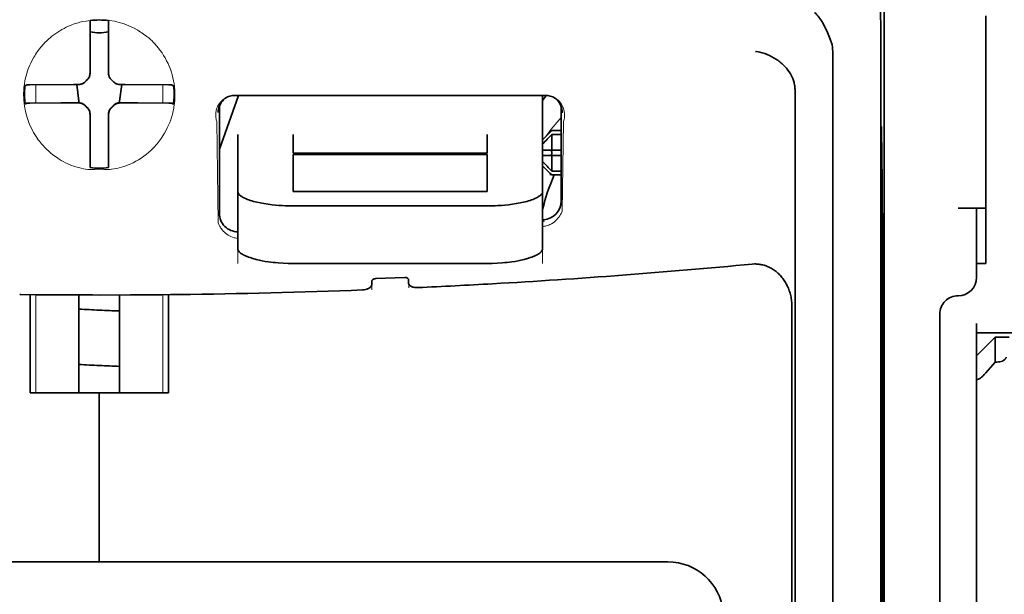
# Model space of a CAD drawing. Units: millimetres. Extents: x -2962 to 12771, y 2859 to 5344.
# Drawn here: x 1335 to 1388, y 3895 to 3926 of the extents above; entities that cross this region are included whole.
import ezdxf

# ---------------------------------------------------------------- set-up
doc = ezdxf.new("R2010")
doc.units = ezdxf.units.MM

msp = doc.modelspace()

# ---------------------------------------------------------------- linework, layer by layer
at = {"color": 5, "lineweight": 35}
for p, q in [((1381.089, 4008.301), (1381.089, 3874.777)), ((1381, 3873.978), (1380.999, 3913.768)), ((1369.466, 3896.566), (1308.363, 3896.565))]:
    msp.add_line(p, q, dxfattribs=at)
at = {"color": 5, "lineweight": 35, "ltscale": 0.000822}
for p, q in [((1338.418, 3925.606), (1338.418, 3925.672)), ((1339.411, 3925.606), (1339.411, 3925.672))]:
    msp.add_line(p, q, dxfattribs=at)
at = {"color": 5, "lineweight": 35, "ltscale": 0.001823}
for p, q in [((1338.418, 3925.462), (1338.418, 3925.606)), ((1339.411, 3925.462), (1339.411, 3925.606))]:
    msp.add_line(p, q, dxfattribs=at)
at = {"color": 5, "lineweight": 35, "ltscale": 0.029482}
for p, q in [((1338.418, 3923.121), (1338.418, 3925.462)), ((1339.411, 3923.121), (1339.411, 3925.462))]:
    msp.add_line(p, q, dxfattribs=at)
at = {"color": 5, "lineweight": 35, "ltscale": 0.081929}
msp.add_line((1386.548, 3919.42), (1386.548, 3925.924), dxfattribs=at)
at = {"color": 5, "lineweight": 35, "ltscale": 0.39169}
msp.add_line((1380.9, 3924.737), (1380.9, 3893.641), dxfattribs=at)
at = {"color": 5, "lineweight": 35, "ltscale": 0.36213}
msp.add_line((1378.321, 3895.27), (1378.321, 3924.019), dxfattribs=at)
at = {"color": 5, "lineweight": 35, "ltscale": 0.003477}
for p, q in [((1338.418, 3922.845), (1338.418, 3923.121)), ((1339.411, 3922.845), (1339.411, 3923.121))]:
    msp.add_line(p, q, dxfattribs=at)
at = {"color": 5, "lineweight": 13, "ltscale": 0.000106}
for p, q in [((1338.418, 3922.631), (1338.418, 3922.623)), ((1339.411, 3922.631), (1339.411, 3922.623)), ((1338.027, 3922.24), (1338.027, 3922.232)), ((1339.802, 3922.24), (1339.802, 3922.232)), ((1338.027, 3921.248), (1338.027, 3921.239)), ((1339.802, 3921.248), (1339.802, 3921.239)), ((1338.418, 3920.856), (1338.418, 3920.848)), ((1339.411, 3920.856), (1339.411, 3920.848))]:
    msp.add_line(p, q, dxfattribs=at)
at = {"color": 5, "lineweight": 35, "ltscale": 0.001627}
for p, q in [((1335.029, 3922.217), (1334.918, 3922.15)), ((1342.8, 3922.217), (1342.911, 3922.15))]:
    msp.add_line(p, q, dxfattribs=at)
at = {"color": 5, "lineweight": 35, "ltscale": 0.001846}
for p, q in [((1335.175, 3922.219), (1335.029, 3922.217)), ((1342.654, 3922.219), (1342.8, 3922.217)), ((1335.175, 3921.226), (1335.029, 3921.225)), ((1342.654, 3921.226), (1342.8, 3921.225))]:
    msp.add_line(p, q, dxfattribs=at)
at = {"color": 5, "lineweight": 35, "ltscale": 0.029636}
for p, q in [((1337.528, 3922.231), (1335.175, 3922.219)), ((1340.301, 3922.231), (1342.654, 3922.219)), ((1337.528, 3921.239), (1335.175, 3921.226)), ((1340.301, 3921.239), (1342.654, 3921.226))]:
    msp.add_line(p, q, dxfattribs=at)
at = {"color": 5, "lineweight": 13, "ltscale": 0.001369}
for p, q in [((1335.508, 3922.173), (1335.507, 3922.064)), ((1342.322, 3922.064), (1342.321, 3922.173))]:
    msp.add_line(p, q, dxfattribs=at)
at = {"color": 5, "lineweight": 13, "ltscale": 0.010379}
for p, q in [((1335.507, 3921.24), (1335.507, 3922.064)), ((1342.322, 3921.24), (1342.322, 3922.064))]:
    msp.add_line(p, q, dxfattribs=at)
at = {"color": 5, "lineweight": 13, "ltscale": 0.0006}
msp.add_line((1335.508, 3922.173), (1335.508, 3922.22), dxfattribs=at)
at = {"color": 5, "lineweight": 35, "ltscale": 0.003486}
for p, q in [((1337.805, 3922.232), (1337.528, 3922.231)), ((1340.024, 3922.232), (1340.301, 3922.231)), ((1337.805, 3921.239), (1337.528, 3921.239)), ((1340.024, 3921.239), (1340.301, 3921.239))]:
    msp.add_line(p, q, dxfattribs=at)
at = {"color": 5, "lineweight": 35, "ltscale": 0.011313}
for p, q in [((1337.712, 3922.231), (1337.823, 3921.34)), ((1340.118, 3922.231), (1340.006, 3921.34))]:
    msp.add_line(p, q, dxfattribs=at)
at = {"color": 5, "lineweight": 13, "ltscale": 0.000599}
msp.add_line((1342.321, 3922.173), (1342.321, 3922.22), dxfattribs=at)
at = {"color": 5, "lineweight": 35, "ltscale": 0.354745}
msp.add_line((1376.302, 3893.652), (1376.302, 3921.815), dxfattribs=at)
at = {"color": 5, "lineweight": 35, "ltscale": 0.024175}
for p, q in [((1336.843, 3921.247), (1334.924, 3921.237)), ((1340.986, 3921.247), (1342.905, 3921.237))]:
    msp.add_line(p, q, dxfattribs=at)
at = {"color": 5, "lineweight": 35, "ltscale": 0.00141}
for p, q in [((1335.029, 3921.225), (1334.933, 3921.167)), ((1342.8, 3921.225), (1342.896, 3921.167))]:
    msp.add_line(p, q, dxfattribs=at)
at = {"color": 5, "lineweight": 35, "ltscale": 0.00457}
for p, q in [((1337.206, 3921.248), (1336.843, 3921.247)), ((1340.623, 3921.248), (1340.986, 3921.247))]:
    msp.add_line(p, q, dxfattribs=at)
at = {"color": 5, "lineweight": 13, "ltscale": 0.000442}
for p, q in [((1336.993, 3921.248), (1336.984, 3921.282)), ((1340.845, 3921.282), (1340.835, 3921.248)), ((1339.411, 3919.823), (1339.377, 3919.814))]:
    msp.add_line(p, q, dxfattribs=at)
at = {"color": 5, "lineweight": 35, "ltscale": 0.007547}
for p, q in [((1337.206, 3921.248), (1337.805, 3921.248)), ((1340.024, 3921.248), (1340.623, 3921.248))]:
    msp.add_line(p, q, dxfattribs=at)
at = {"color": 5, "lineweight": 35, "ltscale": 0.001159}
for p, q in [((1337.823, 3921.34), (1337.823, 3921.248)), ((1340.006, 3921.34), (1340.006, 3921.248))]:
    msp.add_line(p, q, dxfattribs=at)
at = {"color": 5, "lineweight": 35, "ltscale": 0.038564}
msp.add_line((1345.365, 3918.76), (1346.395, 3921.643), dxfattribs=at)
at = {"color": 5, "lineweight": 35, "ltscale": 0.210095}
msp.add_line((1362.879, 3921.649), (1346.2, 3921.643), dxfattribs=at)
at = {"color": 5, "lineweight": 13, "ltscale": 0.210213}
msp.add_line((1362.893, 3921.648), (1346.204, 3921.643), dxfattribs=at)
at = {"color": 5, "lineweight": 35, "ltscale": 0.026468}
msp.add_line((1362.731, 3919.548), (1362.731, 3921.649), dxfattribs=at)
at = {"color": 5, "lineweight": 35, "ltscale": 0.072481}
msp.add_line((1345.365, 3921.06), (1345.365, 3915.306), dxfattribs=at)
at = {"color": 5, "lineweight": 35, "ltscale": 0.064331}
msp.add_line((1363.724, 3915.953), (1363.724, 3921.06), dxfattribs=at)
at = {"color": 5, "lineweight": 35, "ltscale": 0.000153}
msp.add_line((1363.789, 3920.719), (1363.789, 3920.707), dxfattribs=at)
at = {"color": 5, "lineweight": 35, "ltscale": 0.000106}
for p, q in [((1338.418, 3920.634), (1338.418, 3920.626)), ((1339.411, 3920.634), (1339.411, 3920.626))]:
    msp.add_line(p, q, dxfattribs=at)
at = {"color": 5, "lineweight": 35, "ltscale": 0.003495}
for p, q in [((1338.418, 3920.626), (1338.418, 3920.348)), ((1339.411, 3920.626), (1339.411, 3920.348))]:
    msp.add_line(p, q, dxfattribs=at)
at = {"color": 5, "lineweight": 35, "ltscale": 0.029789}
for p, q in [((1338.418, 3920.348), (1338.418, 3917.984)), ((1339.411, 3920.348), (1339.411, 3917.984))]:
    msp.add_line(p, q, dxfattribs=at)
at = {"color": 5, "lineweight": 13, "ltscale": 0.068617}
msp.add_line((1345.227, 3920.243), (1345.308, 3914.796), dxfattribs=at)
at = {"color": 5, "lineweight": 13, "ltscale": 0.060473}
msp.add_line((1363.851, 3920.22), (1363.779, 3915.419), dxfattribs=at)
at = {"color": 5, "lineweight": 35, "ltscale": 0.007071}
for p, q in [((1363.128, 3919.653), (1362.731, 3919.256)), ((1363.128, 3917.47), (1362.731, 3917.867))]:
    msp.add_line(p, q, dxfattribs=at)
at = {"color": 5, "lineweight": 35, "ltscale": 0.001768}
for p, q in [((1363.228, 3919.752), (1363.128, 3919.653)), ((1363.228, 3917.371), (1363.128, 3917.47))]:
    msp.add_line(p, q, dxfattribs=at)
at = {"color": 5, "lineweight": 13, "ltscale": 0.0075}
for p, q in [((1363.128, 3919.752), (1363.724, 3919.752)), ((1363.128, 3918.71), (1363.724, 3918.71)), ((1363.128, 3918.413), (1363.724, 3918.413)), ((1363.128, 3917.371), (1363.724, 3917.371))]:
    msp.add_line(p, q, dxfattribs=at)
at = {"color": 5, "lineweight": 35, "ltscale": 0.00625}
for p, q in [((1363.228, 3919.752), (1363.724, 3919.752)), ((1363.724, 3919.543), (1363.228, 3919.543)), ((1363.724, 3917.58), (1363.228, 3917.58)), ((1363.228, 3917.371), (1363.724, 3917.371)), ((1386.548, 3912.607), (1386.052, 3912.607)), ((1386.052, 3908.886), (1386.052, 3909.382))]:
    msp.add_line(p, q, dxfattribs=at)
at = {"color": 5, "lineweight": 35, "ltscale": 0.036077}
msp.add_line((1380.939, 3919.847), (1380.982, 3916.983), dxfattribs=at)
at = {"color": 5, "lineweight": 35, "ltscale": 0.012499}
for p, q in [((1346.357, 3919.548), (1346.357, 3918.555)), ((1349.334, 3919.548), (1349.334, 3918.555)), ((1359.754, 3918.555), (1359.754, 3919.548)), ((1362.731, 3918.555), (1362.731, 3919.548))]:
    msp.add_line(p, q, dxfattribs=at)
at = {"color": 5, "lineweight": 35, "ltscale": 0.010484}
for p, q in [((1363.228, 3919.543), (1363.228, 3918.71)), ((1363.228, 3918.413), (1363.228, 3917.58))]:
    msp.add_line(p, q, dxfattribs=at)
at = {"color": 5, "lineweight": 35, "ltscale": 0.085812}
msp.add_line((1386.548, 3912.607), (1386.548, 3919.42), dxfattribs=at)
at = {"color": 5, "lineweight": 35, "ltscale": 0.005}
for p, q in [((1363.128, 3918.71), (1362.731, 3918.71)), ((1363.128, 3918.413), (1362.731, 3918.413))]:
    msp.add_line(p, q, dxfattribs=at)
at = {"color": 5, "lineweight": 35, "ltscale": 0.0075}
for p, q in [((1363.128, 3918.71), (1363.724, 3918.71)), ((1363.128, 3918.413), (1363.724, 3918.413))]:
    msp.add_line(p, q, dxfattribs=at)
at = {"color": 5, "lineweight": 35, "ltscale": 0.00125}
msp.add_line((1363.228, 3918.512), (1363.228, 3918.611), dxfattribs=at)
at = {"color": 5, "lineweight": 35, "ltscale": 0.298396}
msp.add_line((1380.926, 3895.285), (1380.926, 3918.975), dxfattribs=at)
at = {"color": 5, "lineweight": 35, "ltscale": 0.026238}
for p, q in [((1346.357, 3918.555), (1346.357, 3916.472)), ((1362.731, 3916.472), (1362.731, 3918.555))]:
    msp.add_line(p, q, dxfattribs=at)
at = {"color": 5, "lineweight": 35, "ltscale": 0.000242}
for p, q in [((1349.334, 3918.555), (1349.334, 3918.536)), ((1359.754, 3918.536), (1359.754, 3918.555))]:
    msp.add_line(p, q, dxfattribs=at)
at = {"color": 5, "lineweight": 35, "ltscale": 0.13125}
for p, q in [((1349.334, 3918.536), (1359.754, 3918.536)), ((1359.754, 3918.46), (1349.334, 3918.46)), ((1349.334, 3916.472), (1359.754, 3916.472)), ((1349.334, 3915.703), (1359.754, 3915.704)), ((1359.754, 3912.607), (1349.334, 3912.607))]:
    msp.add_line(p, q, dxfattribs=at)
at = {"color": 5, "lineweight": 35, "ltscale": 0.025034}
for p, q in [((1349.334, 3918.46), (1349.334, 3916.472)), ((1359.754, 3916.472), (1359.754, 3918.46))]:
    msp.add_line(p, q, dxfattribs=at)
at = {"color": 5, "lineweight": 35, "ltscale": 0.001869}
for p, q in [((1338.418, 3917.984), (1338.418, 3917.835)), ((1339.411, 3917.984), (1339.411, 3917.835))]:
    msp.add_line(p, q, dxfattribs=at)
at = {"color": 5, "lineweight": 35, "ltscale": 0.000912}
for p, q in [((1338.418, 3917.835), (1338.418, 3917.763)), ((1339.411, 3917.835), (1339.411, 3917.763))]:
    msp.add_line(p, q, dxfattribs=at)
at = {"color": 5, "lineweight": 35, "ltscale": 0.038584}
for p, q in [((1346.357, 3913.409), (1346.357, 3916.472)), ((1362.731, 3913.409), (1362.731, 3916.472))]:
    msp.add_line(p, q, dxfattribs=at)
at = {"color": 5, "lineweight": 13, "ltscale": 0.048713}
for p, q in [((1346.357, 3912.605), (1346.357, 3916.472)), ((1362.731, 3912.605), (1362.731, 3916.472))]:
    msp.add_line(p, q, dxfattribs=at)
at = {"color": 5, "lineweight": 35, "ltscale": 0.444367}
msp.add_line((1380.987, 3880.845), (1380.986, 3916.123), dxfattribs=at)
at = {"color": 5, "lineweight": 35, "ltscale": 0.01875}
msp.add_line((1385.06, 3915.585), (1386.548, 3915.585), dxfattribs=at)
at = {"color": 5, "lineweight": 35, "ltscale": 0.037417}
msp.add_line((1386.052, 3912.607), (1386.052, 3915.578), dxfattribs=at)
at = {"color": 5, "lineweight": 13, "ltscale": 0.001334}
msp.add_line((1362.834, 3914.888), (1362.731, 3914.862), dxfattribs=at)
at = {"color": 5, "lineweight": 13, "ltscale": 0.001295}
msp.add_line((1362.834, 3914.888), (1362.731, 3914.882), dxfattribs=at)
at = {"color": 5, "lineweight": 35, "ltscale": 0.036078}
msp.add_line((1381.019, 3915.11), (1381.063, 3912.246), dxfattribs=at)
at = {"color": 5, "lineweight": 13, "ltscale": 0.000137}
msp.add_line((1346.357, 3914.236), (1346.346, 3914.236), dxfattribs=at)
at = {"color": 5, "lineweight": 13, "ltscale": 0.000147}
msp.add_line((1346.346, 3914.236), (1346.358, 3914.233), dxfattribs=at)
at = {"color": 5, "lineweight": 35, "ltscale": 0.009375}
msp.add_line((1386.052, 3911.863), (1386.052, 3912.607), dxfattribs=at)
at = {"color": 5, "lineweight": 35, "ltscale": 0.019668}
msp.add_line((1353.764, 3911.793), (1355.324, 3911.859), dxfattribs=at)
at = {"color": 5, "lineweight": 35, "ltscale": 0.002281}
msp.add_line((1355.528, 3911.572), (1355.523, 3911.753), dxfattribs=at)
at = {"color": 5, "lineweight": 13, "ltscale": 0.00322}
msp.add_line((1353.552, 3911.185), (1353.552, 3911.44), dxfattribs=at)
at = {"color": 5, "lineweight": 35, "ltscale": 0.002289}
msp.add_line((1353.566, 3911.671), (1353.561, 3911.489), dxfattribs=at)
at = {"color": 5, "lineweight": 13, "ltscale": 0.002712}
msp.add_line((1355.537, 3911.524), (1355.537, 3911.308), dxfattribs=at)
at = {"color": 5, "lineweight": 35, "ltscale": 0.000773}
msp.add_line((1334.637, 3910.939), (1334.699, 3910.937), dxfattribs=at)
at = {"color": 5, "lineweight": 35, "ltscale": 0.010682}
msp.add_line((1335.547, 3910.929), (1334.699, 3910.937), dxfattribs=at)
at = {"color": 5, "lineweight": 35, "ltscale": 0.06442}
for p, q in [((1335.193, 3905.661), (1335.193, 3910.775)), ((1342.636, 3905.661), (1342.636, 3910.775))]:
    msp.add_line(p, q, dxfattribs=at)
at = {"color": 5, "lineweight": 13, "ltscale": 0.066368}
for p, q in [((1335.507, 3905.661), (1335.507, 3910.93)), ((1342.322, 3905.661), (1342.322, 3910.93))]:
    msp.add_line(p, q, dxfattribs=at)
at = {"color": 5, "lineweight": 35, "ltscale": 0.004922}
msp.add_line((1335.937, 3910.926), (1335.547, 3910.929), dxfattribs=at)
at = {"color": 5, "lineweight": 35, "ltscale": 0.066191}
for p, q in [((1337.823, 3905.661), (1337.823, 3910.916)), ((1340.006, 3905.661), (1340.006, 3910.916))]:
    msp.add_line(p, q, dxfattribs=at)
at = {"color": 5, "lineweight": 35, "ltscale": 0.455411}
msp.add_line((1381.069, 3910.92), (1381.069, 3874.765), dxfattribs=at)
at = {"color": 5, "lineweight": 35, "ltscale": 0.44733}
msp.add_line((1376.129, 3874.778), (1376.129, 3910.292), dxfattribs=at)
at = {"color": 5, "lineweight": 35, "ltscale": 0.028778}
msp.add_line((1384.068, 3909.878), (1384.068, 3907.594), dxfattribs=at)
at = {"color": 5, "lineweight": 35, "ltscale": 0.025}
for p, q in [((1386.052, 3908.886), (1388.037, 3908.886)), ((1338.915, 3905.661), (1340.899, 3905.661))]:
    msp.add_line(p, q, dxfattribs=at)
at = {"color": 5, "lineweight": 35, "ltscale": 0.016278}
msp.add_line((1386.052, 3908.886), (1386.052, 3907.594), dxfattribs=at)
at = {"color": 5, "lineweight": 13, "ltscale": 0.025152}
msp.add_line((1386.052, 3908.886), (1388.049, 3908.886), dxfattribs=at)
at = {"color": 5, "lineweight": 35, "ltscale": 0.017678}
msp.add_line((1386.052, 3907.646), (1387.045, 3908.638), dxfattribs=at)
at = {"color": 5, "lineweight": 35, "ltscale": 0.016747}
msp.add_line((1387.045, 3908.638), (1387.045, 3907.308), dxfattribs=at)
at = {"color": 5, "lineweight": 35, "ltscale": 0.009444}
msp.add_line((1387.045, 3908.638), (1387.794, 3908.638), dxfattribs=at)
at = {"color": 5, "lineweight": 35, "ltscale": 0.224347}
for p, q in [((1384.068, 3889.783), (1384.068, 3907.594)), ((1386.052, 3889.783), (1386.052, 3907.594))]:
    msp.add_line(p, q, dxfattribs=at)
at = {"color": 5, "lineweight": 35, "ltscale": 0.015072}
msp.add_line((1386.052, 3907.646), (1386.052, 3906.449), dxfattribs=at)
at = {"color": 5, "lineweight": 35, "ltscale": 0.009596}
msp.add_line((1387.045, 3907.308), (1386.548, 3906.73), dxfattribs=at)
at = {"color": 5, "lineweight": 35, "ltscale": 0.001226}
msp.add_line((1387.045, 3907.308), (1387.142, 3907.308), dxfattribs=at)
at = {"color": 5, "lineweight": 13, "ltscale": 0.246303}
msp.add_line((1386.052, 3906.73), (1386.052, 3887.176), dxfattribs=at)
at = {"color": 5, "lineweight": 35, "ltscale": 0.24276}
msp.add_line((1386.052, 3906.449), (1386.052, 3887.176), dxfattribs=at)
at = {"color": 5, "lineweight": 35, "ltscale": 0.046875}
for q in [(1335.193, 3905.661), (1342.636, 3905.661)]:
    msp.add_line((1338.915, 3905.661), q, dxfattribs=at)
at = {"color": 5, "lineweight": 35, "ltscale": 0.114565}
for p, q in [((1338.915, 3896.565), (1338.915, 3905.661)), ((1338.915, 3905.661), (1338.915, 3896.565))]:
    msp.add_line(p, q, dxfattribs=at)
at = {"color": 5, "lineweight": 35, "ltscale": 0.020513}
msp.add_line((1380.926, 3893.657), (1380.926, 3895.285), dxfattribs=at)
at = {"color": 5, "lineweight": 35, "ltscale": 0.020512}
msp.add_line((1378.321, 3893.641), (1378.321, 3895.27), dxfattribs=at)
at = {"color": 5, "lineweight": 35}
for points in [[(1378.253, 3924.476), (1378.19, 3924.662), (1378.121, 3924.843), (1378.048, 3925.02), (1377.97, 3925.189), (1377.888, 3925.351), (1377.803, 3925.505), (1377.716, 3925.649), (1377.67, 3925.719), (1377.623, 3925.786), (1377.579, 3925.847), (1377.534, 3925.904), (1377.473, 3925.978), (1377.411, 3926.046), (1377.35, 3926.108)], [(1376.157, 3922.591), (1376.104, 3922.701), (1376.045, 3922.808), (1375.979, 3922.912), (1375.908, 3923.012), (1375.831, 3923.108), (1375.75, 3923.2), (1375.682, 3923.271), (1375.611, 3923.338), (1375.538, 3923.403), (1375.481, 3923.449), (1375.424, 3923.494), (1375.365, 3923.537), (1375.306, 3923.578), (1375.183, 3923.656), (1375.058, 3923.726), (1374.93, 3923.789), (1374.799, 3923.845), (1374.667, 3923.894), (1374.533, 3923.935), (1374.398, 3923.968), (1374.334, 3923.981), (1374.203, 3924.002), (1374.189, 3924.004), (1374.176, 3924.006)], [(1337.915, 3922.244), (1337.945, 3922.252), (1337.975, 3922.262), (1338.004, 3922.273), (1338.033, 3922.287), (1338.06, 3922.302), (1338.086, 3922.319), (1338.112, 3922.338), (1338.136, 3922.358), (1338.175, 3922.397)], [(1338.253, 3922.475), (1338.213, 3922.437), (1338.175, 3922.397)], [(1338.253, 3922.475), (1338.276, 3922.497), (1338.297, 3922.52), (1338.317, 3922.544), (1338.335, 3922.57), (1338.352, 3922.596), (1338.366, 3922.624), (1338.38, 3922.653), (1338.391, 3922.682), (1338.406, 3922.735)], [(1339.423, 3922.735), (1339.431, 3922.705), (1339.441, 3922.675), (1339.452, 3922.646), (1339.466, 3922.617), (1339.481, 3922.59), (1339.498, 3922.564), (1339.517, 3922.538), (1339.537, 3922.514), (1339.576, 3922.475)], [(1339.654, 3922.397), (1339.616, 3922.437), (1339.576, 3922.475)], [(1339.654, 3922.397), (1339.676, 3922.374), (1339.699, 3922.353), (1339.723, 3922.333), (1339.749, 3922.315), (1339.776, 3922.298), (1339.803, 3922.284), (1339.832, 3922.27), (1339.861, 3922.259), (1339.914, 3922.244)], [(1376.302, 3921.815), (1376.301, 3921.887), (1376.298, 3921.957), (1376.293, 3922.026), (1376.286, 3922.093), (1376.278, 3922.157), (1376.267, 3922.22), (1376.255, 3922.281), (1376.242, 3922.34), (1376.226, 3922.397), (1376.21, 3922.452), (1376.191, 3922.505), (1376.172, 3922.556), (1376.157, 3922.591)], [(1338.175, 3921.082), (1338.153, 3921.105), (1338.13, 3921.126), (1338.106, 3921.146), (1338.08, 3921.164), (1338.053, 3921.181), (1338.026, 3921.196), (1337.997, 3921.209), (1337.968, 3921.22), (1337.938, 3921.23), (1337.907, 3921.237), (1337.877, 3921.243), (1337.845, 3921.246), (1337.805, 3921.248)], [(1338.175, 3921.074), (1338.153, 3921.097), (1338.13, 3921.118), (1338.106, 3921.138), (1338.08, 3921.156), (1338.053, 3921.173), (1338.026, 3921.187), (1337.997, 3921.201), (1337.968, 3921.212), (1337.915, 3921.227)], [(1340.024, 3921.248), (1339.993, 3921.247), (1339.961, 3921.244), (1339.93, 3921.239), (1339.9, 3921.232), (1339.87, 3921.223), (1339.84, 3921.212), (1339.811, 3921.2), (1339.783, 3921.185), (1339.756, 3921.169), (1339.73, 3921.152), (1339.706, 3921.132), (1339.682, 3921.111), (1339.654, 3921.082)], [(1339.914, 3921.227), (1339.884, 3921.219), (1339.854, 3921.209), (1339.825, 3921.198), (1339.796, 3921.184), (1339.769, 3921.169), (1339.743, 3921.152), (1339.717, 3921.133), (1339.693, 3921.113), (1339.654, 3921.074)], [(1338.175, 3921.082), (1338.213, 3921.042), (1338.253, 3921.004)], [(1338.175, 3921.074), (1338.213, 3921.034), (1338.253, 3920.996)], [(1338.418, 3920.634), (1338.417, 3920.666), (1338.414, 3920.697), (1338.409, 3920.728), (1338.402, 3920.759), (1338.394, 3920.789), (1338.383, 3920.818), (1338.37, 3920.847), (1338.356, 3920.875), (1338.34, 3920.902), (1338.322, 3920.928), (1338.303, 3920.953), (1338.282, 3920.976), (1338.253, 3921.004)], [(1338.406, 3920.736), (1338.398, 3920.766), (1338.388, 3920.796), (1338.377, 3920.825), (1338.363, 3920.854), (1338.348, 3920.881), (1338.331, 3920.907), (1338.312, 3920.933), (1338.292, 3920.957), (1338.253, 3920.996)], [(1339.576, 3921.004), (1339.553, 3920.983), (1339.532, 3920.959), (1339.512, 3920.935), (1339.494, 3920.91), (1339.477, 3920.883), (1339.463, 3920.855), (1339.449, 3920.827), (1339.438, 3920.797), (1339.429, 3920.767), (1339.421, 3920.737), (1339.416, 3920.706), (1339.412, 3920.675), (1339.411, 3920.634)], [(1339.576, 3920.996), (1339.553, 3920.974), (1339.532, 3920.951), (1339.512, 3920.927), (1339.494, 3920.901), (1339.477, 3920.874), (1339.463, 3920.847), (1339.449, 3920.818), (1339.438, 3920.789), (1339.423, 3920.736)], [(1339.576, 3921.004), (1339.616, 3921.042), (1339.654, 3921.082)], [(1339.576, 3920.996), (1339.616, 3921.034), (1339.654, 3921.074)], [(1380.926, 3918.975), (1380.927, 3919.386), (1380.929, 3919.726), (1380.932, 3919.934), (1380.934, 3919.974), (1380.934, 3919.978), (1380.934, 3919.978), (1380.934, 3919.979), (1380.935, 3919.979)], [(1349.334, 3915.703), (1349.189, 3915.704), (1349.044, 3915.707), (1348.9, 3915.712), (1348.757, 3915.719), (1348.567, 3915.732), (1348.38, 3915.747), (1348.196, 3915.766), (1347.98, 3915.794), (1347.771, 3915.826), (1347.57, 3915.863), (1347.379, 3915.904), (1347.199, 3915.95), (1347.11, 3915.975), (1347.025, 3916.002), (1346.946, 3916.029), (1346.871, 3916.056), (1346.776, 3916.095), (1346.689, 3916.135), (1346.612, 3916.177), (1346.57, 3916.202), (1346.532, 3916.227), (1346.5, 3916.25), (1346.472, 3916.274), (1346.437, 3916.307), (1346.408, 3916.34), (1346.386, 3916.374), (1346.37, 3916.407), (1346.361, 3916.44), (1346.357, 3916.472)], [(1359.754, 3915.704), (1359.9, 3915.705), (1360.045, 3915.707), (1360.189, 3915.712), (1360.332, 3915.719), (1360.522, 3915.732), (1360.709, 3915.747), (1360.893, 3915.766), (1361.109, 3915.794), (1361.318, 3915.826), (1361.519, 3915.863), (1361.71, 3915.904), (1361.89, 3915.95), (1361.979, 3915.975), (1362.064, 3916.002), (1362.143, 3916.029), (1362.218, 3916.056), (1362.313, 3916.095), (1362.399, 3916.135), (1362.477, 3916.177), (1362.519, 3916.202), (1362.557, 3916.227), (1362.588, 3916.25), (1362.617, 3916.274), (1362.652, 3916.307), (1362.68, 3916.34), (1362.703, 3916.374), (1362.719, 3916.407), (1362.728, 3916.44), (1362.731, 3916.472)], [(1385.06, 3915.585), (1385.565, 3915.584), (1385.785, 3915.584), (1385.952, 3915.582), (1386.008, 3915.581), (1386.047, 3915.579), (1386.052, 3915.578), (1386.052, 3915.578), (1386.052, 3915.578), (1386.052, 3915.578)], [(1362.731, 3914.959), (1362.761, 3914.96), (1362.791, 3914.962)], [(1381.013, 3915.317), (1381.012, 3915.317), (1381.012, 3915.316), (1381.011, 3915.311), (1381.009, 3915.25), (1381.004, 3914.948), (1381.001, 3914.415), (1380.999, 3913.768)], [(1346.357, 3913.409), (1346.359, 3913.382), (1346.366, 3913.354), (1346.376, 3913.326), (1346.387, 3913.305), (1346.399, 3913.284), (1346.432, 3913.243), (1346.468, 3913.206), (1346.51, 3913.17), (1346.56, 3913.134), (1346.601, 3913.108), (1346.645, 3913.082), (1346.743, 3913.031), (1346.804, 3913.003), (1346.868, 3912.976), (1346.94, 3912.949), (1347.015, 3912.922), (1347.171, 3912.873), (1347.34, 3912.827), (1347.518, 3912.785), (1347.674, 3912.753), (1347.835, 3912.724), (1348.001, 3912.699), (1348.125, 3912.682), (1348.252, 3912.667), (1348.385, 3912.653), (1348.52, 3912.64), (1348.789, 3912.622), (1349.061, 3912.611), (1349.334, 3912.607)], [(1362.731, 3913.409), (1362.729, 3913.382), (1362.723, 3913.354), (1362.713, 3913.326), (1362.702, 3913.305), (1362.69, 3913.284), (1362.657, 3913.243), (1362.621, 3913.206), (1362.578, 3913.17), (1362.529, 3913.134), (1362.488, 3913.108), (1362.444, 3913.082), (1362.345, 3913.031), (1362.285, 3913.003), (1362.221, 3912.977), (1362.149, 3912.949), (1362.074, 3912.922), (1361.917, 3912.873), (1361.749, 3912.827), (1361.571, 3912.785), (1361.415, 3912.753), (1361.254, 3912.724), (1361.088, 3912.699), (1360.963, 3912.682), (1360.837, 3912.667), (1360.703, 3912.653), (1360.569, 3912.64), (1360.3, 3912.622), (1360.028, 3912.611), (1359.754, 3912.607)], [(1376.129, 3910.292), (1376.128, 3910.365), (1376.125, 3910.437), (1376.12, 3910.51), (1376.113, 3910.582), (1376.104, 3910.654), (1376.093, 3910.725), (1376.08, 3910.796), (1376.066, 3910.867), (1376.049, 3910.936), (1376.03, 3911.005), (1376.01, 3911.074), (1375.988, 3911.141), (1375.964, 3911.207), (1375.938, 3911.273), (1375.911, 3911.337), (1375.882, 3911.401), (1375.851, 3911.463), (1375.819, 3911.523), (1375.785, 3911.583), (1375.75, 3911.641), (1375.713, 3911.698), (1375.675, 3911.753), (1375.635, 3911.806), (1375.595, 3911.859), (1375.552, 3911.909), (1375.509, 3911.958), (1375.464, 3912.005), (1375.419, 3912.051), (1375.372, 3912.095), (1375.324, 3912.137), (1375.275, 3912.177), (1375.226, 3912.215), (1375.175, 3912.252), (1375.124, 3912.287), (1375.072, 3912.32), (1375.019, 3912.351), (1374.965, 3912.38), (1374.911, 3912.407), (1374.856, 3912.432), (1374.801, 3912.455), (1374.745, 3912.477), (1374.689, 3912.496), (1374.632, 3912.513), (1374.575, 3912.529), (1374.518, 3912.542), (1374.46, 3912.554), (1374.402, 3912.563), (1374.344, 3912.571), (1374.286, 3912.576), (1374.228, 3912.58), (1374.169, 3912.581), (1374.111, 3912.581), (1373.995, 3912.574), (1373.991, 3912.574)], [(1353.764, 3911.793), (1353.722, 3911.789), (1353.681, 3911.779), (1353.644, 3911.765), (1353.617, 3911.749), (1353.594, 3911.73), (1353.578, 3911.709), (1353.568, 3911.687), (1353.566, 3911.671)], [(1355.324, 3911.859), (1355.367, 3911.858), (1355.407, 3911.852), (1355.444, 3911.84), (1355.474, 3911.825), (1355.498, 3911.807), (1355.514, 3911.785), (1355.52, 3911.77), (1355.523, 3911.753)], [(1353.561, 3911.489), (1353.556, 3911.454), (1353.544, 3911.42), (1353.526, 3911.386), (1353.501, 3911.353), (1353.469, 3911.323), (1353.437, 3911.297), (1353.4, 3911.274), (1353.36, 3911.253), (1353.327, 3911.239), (1353.293, 3911.226), (1353.221, 3911.205), (1353.146, 3911.192), (1353.064, 3911.185)], [(1355.528, 3911.572), (1355.533, 3911.538), (1355.544, 3911.504), (1355.563, 3911.472), (1355.588, 3911.442), (1355.619, 3911.414), (1355.652, 3911.391), (1355.689, 3911.371), (1355.729, 3911.353), (1355.761, 3911.342), (1355.795, 3911.332), (1355.866, 3911.317), (1355.941, 3911.31), (1355.983, 3911.309), (1356.024, 3911.31)], [(1338.915, 3910.914), (1340.598, 3910.918), (1342.282, 3910.929)], [(1342.282, 3910.929), (1342.737, 3910.934), (1343.192, 3910.939)], [(1387.142, 3907.308), (1387.221, 3907.312), (1387.297, 3907.323), (1387.37, 3907.34), (1387.437, 3907.364), (1387.468, 3907.378), (1387.497, 3907.393), (1387.523, 3907.409), (1387.547, 3907.426), (1387.568, 3907.443), (1387.586, 3907.461), (1387.6, 3907.477), (1387.612, 3907.494), (1387.625, 3907.518), (1387.634, 3907.543), (1387.638, 3907.568)], [(1386.548, 3906.73), (1386.51, 3906.686), (1386.465, 3906.636), (1386.406, 3906.575), (1386.368, 3906.538), (1386.317, 3906.493), (1386.264, 3906.451), (1386.228, 3906.426), (1386.188, 3906.403), (1386.16, 3906.39), (1386.141, 3906.383), (1386.125, 3906.379), (1386.101, 3906.378), (1386.084, 3906.383), (1386.071, 3906.391), (1386.065, 3906.398), (1386.06, 3906.407), (1386.054, 3906.426), (1386.052, 3906.449)]]:
    msp.add_lwpolyline(points, dxfattribs=at)
at = {"color": 5, "lineweight": 13}
for points in [[(1338.915, 3925.713), (1338.598, 3925.686), (1338.441, 3925.67), (1338.323, 3925.656), (1338.207, 3925.64), (1338.035, 3925.612), (1337.95, 3925.595), (1337.867, 3925.577), (1337.79, 3925.557), (1337.713, 3925.536), (1337.635, 3925.512), (1337.558, 3925.486), (1337.41, 3925.43), (1337.267, 3925.369), (1337.141, 3925.31), (1337.02, 3925.248), (1336.902, 3925.183), (1336.788, 3925.116), (1336.678, 3925.046), (1336.572, 3924.975), (1336.47, 3924.901), (1336.371, 3924.825), (1336.276, 3924.748), (1336.209, 3924.689), (1336.143, 3924.63), (1336.077, 3924.567), (1336.013, 3924.504), (1335.898, 3924.382), (1335.789, 3924.258), (1335.688, 3924.131), (1335.592, 3924.003), (1335.541, 3923.928), (1335.491, 3923.853), (1335.443, 3923.777), (1335.397, 3923.7), (1335.311, 3923.545), (1335.233, 3923.388), (1335.162, 3923.23), (1335.099, 3923.07), (1335.044, 3922.909), (1334.995, 3922.748), (1334.954, 3922.586), (1334.919, 3922.423), (1334.889, 3922.244), (1334.877, 3922.154), (1334.867, 3922.063), (1334.859, 3921.974), (1334.853, 3921.885), (1334.85, 3921.775), (1334.85, 3921.664), (1334.854, 3921.513), (1334.86, 3921.413), (1334.874, 3921.217)], [(1340.983, 3925.151), (1341.132, 3925.054), (1341.206, 3925.005), (1341.314, 3924.93), (1341.394, 3924.873), (1341.471, 3924.815), (1341.568, 3924.736), (1341.66, 3924.655), (1341.748, 3924.573), (1341.811, 3924.509), (1341.872, 3924.445), (1341.986, 3924.32), (1342.093, 3924.192), (1342.193, 3924.063), (1342.286, 3923.932), (1342.373, 3923.799), (1342.453, 3923.663), (1342.534, 3923.514), (1342.608, 3923.363), (1342.674, 3923.211), (1342.734, 3923.058), (1342.787, 3922.904), (1342.834, 3922.749), (1342.874, 3922.593), (1342.907, 3922.437), (1342.935, 3922.274), (1342.957, 3922.107), (1342.972, 3921.937), (1342.977, 3921.853), (1342.98, 3921.769), (1342.981, 3921.687), (1342.98, 3921.606), (1342.974, 3921.476), (1342.969, 3921.39), (1342.955, 3921.217)], [(1334.874, 3921.217), (1334.897, 3921.061), (1334.909, 3920.986), (1334.928, 3920.875), (1334.945, 3920.793), (1334.964, 3920.71), (1334.997, 3920.584), (1335.036, 3920.454), (1335.092, 3920.29), (1335.154, 3920.127), (1335.224, 3919.967), (1335.302, 3919.808), (1335.344, 3919.729), (1335.388, 3919.65), (1335.45, 3919.546), (1335.516, 3919.442), (1335.585, 3919.339), (1335.638, 3919.265), (1335.693, 3919.192), (1335.749, 3919.121), (1335.806, 3919.051), (1335.898, 3918.946), (1335.994, 3918.842), (1336.095, 3918.74), (1336.202, 3918.641), (1336.33, 3918.53), (1336.465, 3918.423), (1336.607, 3918.32), (1336.683, 3918.268), (1336.761, 3918.217), (1336.867, 3918.152), (1336.977, 3918.089), (1337.092, 3918.029), (1337.189, 3917.984), (1337.291, 3917.94), (1337.435, 3917.884), (1337.531, 3917.849), (1337.722, 3917.782)], [(1342.955, 3921.217), (1342.927, 3921.037), (1342.913, 3920.95), (1342.889, 3920.82), (1342.868, 3920.724), (1342.844, 3920.627), (1342.802, 3920.481), (1342.753, 3920.331), (1342.698, 3920.184), (1342.636, 3920.038), (1342.57, 3919.894), (1342.497, 3919.75), (1342.417, 3919.608), (1342.329, 3919.467), (1342.233, 3919.323), (1342.128, 3919.182), (1342.015, 3919.042), (1341.956, 3918.974), (1341.895, 3918.906), (1341.788, 3918.794), (1341.675, 3918.685), (1341.557, 3918.579), (1341.432, 3918.475), (1341.301, 3918.375), (1341.163, 3918.279), (1341.025, 3918.191), (1340.882, 3918.108), (1340.732, 3918.029), (1340.576, 3917.954), (1340.463, 3917.906), (1340.347, 3917.86), (1340.227, 3917.819), (1340.105, 3917.781), (1339.978, 3917.747), (1339.85, 3917.719), (1339.708, 3917.694), (1339.565, 3917.675), (1339.491, 3917.669), (1339.417, 3917.665), (1339.346, 3917.662), (1339.275, 3917.663), (1339.154, 3917.668), (1339.074, 3917.674), (1338.915, 3917.689)], [(1345.227, 3920.243), (1345.201, 3920.339), (1345.19, 3920.385), (1345.179, 3920.455), (1345.173, 3920.508), (1345.17, 3920.564), (1345.171, 3920.656), (1345.175, 3920.703), (1345.181, 3920.75), (1345.188, 3920.796), (1345.198, 3920.842), (1345.217, 3920.916), (1345.243, 3920.989), (1345.274, 3921.061), (1345.312, 3921.131), (1345.355, 3921.2), (1345.401, 3921.262), (1345.454, 3921.322), (1345.512, 3921.379), (1345.578, 3921.433), (1345.651, 3921.484), (1345.722, 3921.526), (1345.762, 3921.546), (1345.803, 3921.565), (1345.842, 3921.58), (1345.882, 3921.593), (1345.932, 3921.606), (1345.984, 3921.617), (1346.058, 3921.628), (1346.107, 3921.633), (1346.204, 3921.643)], [(1362.893, 3921.648), (1362.988, 3921.638), (1363.036, 3921.632), (1363.107, 3921.62), (1363.158, 3921.61), (1363.206, 3921.597), (1363.251, 3921.582), (1363.293, 3921.565), (1363.334, 3921.546), (1363.374, 3921.525), (1363.448, 3921.479), (1363.52, 3921.427), (1363.586, 3921.37), (1363.644, 3921.311), (1363.696, 3921.249), (1363.742, 3921.184), (1363.788, 3921.107), (1363.826, 3921.027), (1363.858, 3920.946), (1363.882, 3920.863), (1363.899, 3920.78), (1363.91, 3920.696), (1363.914, 3920.614), (1363.913, 3920.528), (1363.904, 3920.443), (1363.889, 3920.361), (1363.878, 3920.314), (1363.851, 3920.22)], [(1337.722, 3917.782), (1337.869, 3917.743), (1337.942, 3917.726), (1338.058, 3917.703), (1338.178, 3917.685), (1338.299, 3917.671), (1338.421, 3917.664), (1338.544, 3917.662), (1338.626, 3917.665), (1338.682, 3917.669), (1338.79, 3917.68), (1338.852, 3917.686), (1338.915, 3917.689)], [(1362.731, 3914.596), (1362.783, 3914.6), (1362.834, 3914.607), (1362.884, 3914.617), (1362.932, 3914.628), (1363, 3914.65), (1363.066, 3914.674), (1363.128, 3914.702), (1363.173, 3914.724), (1363.216, 3914.748), (1363.297, 3914.799), (1363.373, 3914.855), (1363.442, 3914.914), (1363.504, 3914.974), (1363.56, 3915.037), (1363.611, 3915.101), (1363.656, 3915.168), (1363.697, 3915.236), (1363.728, 3915.296), (1363.746, 3915.337), (1363.779, 3915.419)], [(1346.357, 3913.958), (1346.287, 3913.967), (1346.219, 3913.98), (1346.154, 3913.996), (1346.068, 3914.024), (1345.987, 3914.057), (1345.911, 3914.095), (1345.839, 3914.136), (1345.765, 3914.185), (1345.698, 3914.236), (1345.636, 3914.29), (1345.579, 3914.347), (1345.544, 3914.385), (1345.512, 3914.424), (1345.48, 3914.465), (1345.451, 3914.506), (1345.42, 3914.555), (1345.392, 3914.602), (1345.361, 3914.665), (1345.343, 3914.707), (1345.308, 3914.796)]]:
    msp.add_lwpolyline(points, dxfattribs=at)
at = {"color": 5, "lineweight": 35}
for centre, radius, start, end in [((1242.009, 3924.948), 138.891, 359.91303, 0.61841), ((1338.915, 3921.647), 4.055, 89.9999, 97.0276), ((1338.915, 3921.647), 4.055, 82.9725, 90.0003), ((1338.915, 3927.493), 2.481, 258.4623, 281.5362), ((1376.824, 3924.03), 1.497, 359.5975, 17.3461), ((1337.922, 3922.845), 0.496, 347.2031, 359.9968), ((1339.907, 3922.845), 0.496, 180.0033, 192.7971), ((1338.845, 3921.717), 3.95, 173.7066, 180.852), ((1337.805, 3922.73), 0.498, 270.051, 282.7913), ((1340.024, 3922.73), 0.498, 257.2088, 269.9491), ((1338.984, 3921.717), 3.95, 359.1482, 6.2935), ((1338.845, 3921.717), 3.951, 180.8524, 188.0102), ((1337.805, 3920.745), 0.494, 77.2036, 90.051), ((1340.024, 3920.745), 0.494, 89.9491, 102.7965), ((1338.984, 3921.717), 3.951, 351.9899, 359.1477), ((1346.292, 3920.707), 0.992, 134.998, 179.2306), ((1346.292, 3920.707), 0.992, 124.2467, 134.9976), ((1346.198, 3920.657), 0.987, 89.8869, 121.1467), ((1372.356, 3914.179), 12.019, 141.5823, 143.2082), ((1362.882, 3920.666), 0.983, 58.4932, 90.1584), ((1362.796, 3920.707), 0.992, 45.0028, 56.1098), ((1362.797, 3920.707), 0.992, 0.7025, 45.0025), ((1337.922, 3920.626), 0.496, 359.9968, 12.7915), ((1339.907, 3920.626), 0.496, 167.2087, 180.0033), ((1379.244, 3919.865), 1.695, 359.3726, 3.8278), ((1393.625, 3889.325), 42.862, 135.1699, 136.119), ((1363.128, 3918.611), 0.0993, 0.0166, 89.9886), ((1393.625, 3947.798), 42.862, 223.8811, 224.8302), ((1363.128, 3918.512), 0.0993, 270.0115, 359.9835), ((1338.915, 3921.787), 4.055, 262.9712, 270.0002), ((1338.915, 3921.787), 4.055, 269.9998, 277.0289), ((1372.757, 3913.158), 10.298, 155.8515, 166.7843), ((1312.266, 3916.231), 68.721, 359.90997, 0.6267), ((1362.732, 3915.953), 0.992, 273.4472, 0.0004), ((1346.357, 3915.306), 0.992, 179.9995, 270.0031), ((1378.407, 3915.143), 2.612, 359.2846, 3.8212), ((1338.501, 4288.354), 377.452, 273.27287, 275.39526), ((1271.779, 3911.104), 109.29, 359.90382, 0.599), ((1385.06, 3911.863), 0.992, 270.0001, 0.0001), ((1338.911, 4281.343), 370.429, 270.66207, 272.18965), ((1338.84, 4283.007), 372.094, 272.64697, 273.26773), ((1333.208, 3910.775), 1.985, 0.0001, 4.5523), ((1338.914, 4281.157), 370.243, 269.53932, 270.00003), ((1344.621, 3910.775), 1.985, 175.4396, 180.0001), ((1385.06, 3909.878), 0.992, 90.0001, 180.0001), ((1343.139, 4000.787), 90.786, 266.64288, 267.33276), ((1343.147, 4000.943), 90.943, 267.33232, 268.02064), ((1343.156, 4001.132), 94.106, 266.75154, 267.41704), ((1343.153, 4001.057), 94.032, 267.41669, 268.08233), ((1369.472, 3893.592), 2.973, 5.7347, 90.1093)]:
    msp.add_arc(centre, radius, start, end, dxfattribs=at)
at = {"color": 5, "lineweight": 13}
for centre, radius, start, end in [((1338.917, 3921.629), 4.084, 59.6031, 90.0294), ((1362.794, 3920.711), 0.99, 359.9033, 56.0093), ((1372.721, 3912.487), 12.023, 138.4503, 144.7097)]:
    msp.add_arc(centre, radius, start, end, dxfattribs=at)

doc.saveas('drawing.dxf')
